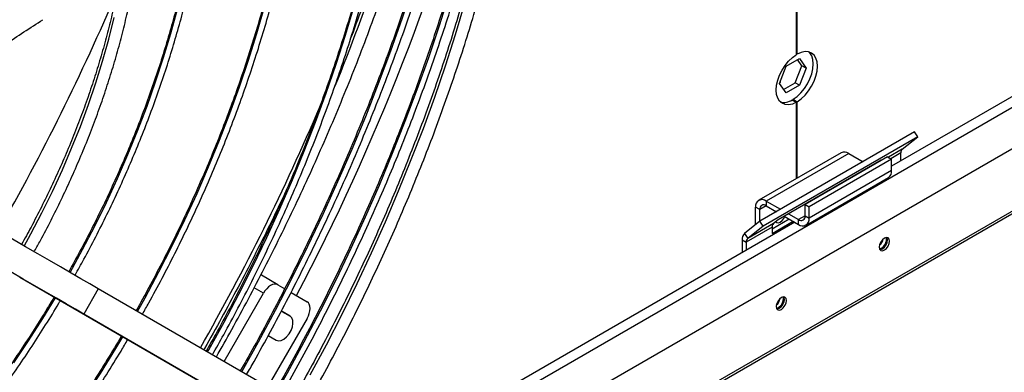
# Model space of a CAD drawing. Units: millimetres. Extents: x 5 to 414, y 3 to 291.
# Drawn here: x 202 to 209, y 26 to 29 of the extents above; entities that cross this region are included whole.
import ezdxf

# ---------------------------------------------------------------- set-up
doc = ezdxf.new("R2010")
doc.units = ezdxf.units.MM

msp = doc.modelspace()

# ---------------------------------------------------------------- linework, layer by layer
at = {"color": 7, "linetype": 'Continuous', "lineweight": 25}
for p, q in [((201.623, 23.2975), (220.3496, 34.1082)), ((202.479, 24.2882), (219.388, 34.0496)), ((218.687, 34.0397), (208.1897, 27.9798)), ((207.463, 31.1887), (207.463, 28.8296)), ((207.4708, 28.8342), (207.4708, 31.1932)), ((207.4708, 28.8342), (207.463, 28.8387)), ((207.3847, 28.7409), (207.4863, 28.7996)), ((207.4549, 28.6145), (207.5057, 28.7455)), ((207.5057, 28.7455), (207.473, 28.7919)), ((207.4863, 28.7996), (207.5371, 28.7273)), ((207.5371, 28.7273), (207.5057, 28.7455)), ((207.3339, 28.61), (207.3847, 28.7409)), ((207.5371, 28.7273), (207.4863, 28.5964)), ((207.3847, 28.5377), (207.3339, 28.61)), ((207.3415, 28.6208), (207.3371, 28.6183)), ((207.3386, 28.6223), (207.3415, 28.6208)), ((207.3665, 28.5635), (207.4549, 28.6145)), ((207.4863, 28.5964), (207.3847, 28.5377)), ((207.4863, 28.5964), (207.4549, 28.6145)), ((207.4316, 28.485), (207.463, 28.4669)), ((207.4394, 28.4895), (207.4708, 28.4714)), ((207.4394, 28.4805), (207.4394, 28.4895)), ((207.463, 28.4669), (207.463, 27.8853)), ((207.4708, 27.8899), (207.4708, 28.4714)), ((208.3642, 28.2406), (207.1857, 27.5602)), ((208.3883, 28.2033), (208.3642, 28.2406)), ((208.3883, 28.2033), (207.2098, 27.523)), ((208.2711, 28.1097), (208.3883, 28.2033)), ((207.8051, 28.0828), (207.1766, 27.72)), ((207.8629, 28.0771), (207.2343, 27.7143)), ((207.8629, 28.0771), (207.972, 28.0141)), ((208.2601, 28.0203), (208.2601, 28.0811)), ((208.1111, 28.0254), (207.3254, 27.5718)), ((208.1583, 28.0517), (207.5298, 27.6889)), ((208.1897, 28.0336), (207.5612, 27.6707)), ((208.1068, 28.022), (208.1111, 28.0254)), ((208.1583, 28.0517), (208.1897, 28.0336)), ((208.1897, 27.9465), (208.1897, 28.0336)), ((208.1897, 27.9465), (207.5612, 27.5836)), ((208.0318, 27.9796), (208.0326, 27.9791)), ((208.0322, 27.9794), (208.0322, 27.9799)), ((207.5373, 27.5307), (208.1658, 27.8936)), ((207.2343, 27.7143), (207.2343, 27.678)), ((207.2343, 27.7143), (207.3434, 27.6513)), ((207.1841, 27.6489), (207.1526, 27.6671)), ((207.1526, 27.5338), (207.1526, 27.6671)), ((207.1841, 27.5589), (207.1841, 27.6489)), ((207.2343, 27.678), (207.312, 27.6331)), ((207.5298, 27.6018), (207.5298, 27.6889)), ((207.5298, 27.6889), (207.5612, 27.6707)), ((207.5612, 27.5836), (207.5612, 27.6707)), ((207.4507, 27.5531), (204.357, 25.7671)), ((207.1857, 27.5602), (207.0685, 27.4666)), ((207.289, 27.5428), (207.0926, 27.4294)), ((207.2098, 27.523), (207.1857, 27.5602)), ((207.278, 27.5032), (207.4075, 27.578)), ((207.278, 27.4669), (207.439, 27.5598)), ((207.3254, 27.5718), (207.289, 27.5428)), ((207.3718, 27.5986), (207.4795, 27.5365)), ((207.4032, 27.6168), (207.4795, 27.5727)), ((207.4795, 27.5365), (207.4795, 27.5727)), ((207.5298, 27.6018), (207.5612, 27.5836)), ((207.278, 27.5141), (207.0815, 27.4007)), ((207.2098, 27.523), (207.0926, 27.4294)), ((207.278, 27.5141), (207.278, 27.4669)), ((207.0501, 27.4189), (207.0815, 27.4007)), ((207.0501, 27.4189), (207.0501, 27.3219)), ((207.0685, 27.4666), (207.0926, 27.4294)), ((207.0815, 27.4007), (207.0815, 27.34)), ((208.1504, 27.423), (208.1481, 27.4371)), ((201.5437, 27.135), (203.5733, 25.963)), ((203.5121, 27.0759), (203.3864, 27.1484)), ((202.143, 27.0457), (202.0319, 26.8532)), ((204.2975, 25.8015), (202.143, 27.0457)), ((203.5121, 27.0759), (203.5637, 27.046)), ((203.6119, 27.0182), (203.7343, 26.9475)), ((203.1011, 26.4924), (203.401, 27.0117)), ((207.3648, 26.9694), (207.3624, 26.9835)), ((203.5437, 26.8715), (203.537, 26.8745)), ((203.6049, 26.8362), (203.5437, 26.8715)), ((204.1864, 25.609), (202.0319, 26.8532)), ((203.7343, 26.8192), (203.4344, 26.2999)), ((203.4382, 26.6887), (203.4993, 26.6534))]:
    msp.add_line(p, q, dxfattribs=at)
at = {"color": 8, "linetype": 'Continuous', "lineweight": 25}
for p, q in [((220.3057, 34.1016), (201.6621, 23.3389)), ((204.4269, 25.7268), (218.8107, 34.0304)), ((208.2711, 28.1097), (208.1645, 28.0482)), ((208.2601, 28.0811), (208.1838, 28.037)), ((208.0713, 28.0015), (208.0709, 28.0022)), ((208.0382, 27.9824), (208.0374, 27.9829)), ((207.2344, 27.678), (207.1841, 27.6489)), ((207.5298, 27.6018), (207.4795, 27.5727)), ((203.401, 27.0117), (203.3303, 27.0525)), ((203.543, 26.872), (203.6049, 26.8362))]:
    msp.add_line(p, q, dxfattribs=at)
at = {"color": 8, "linetype": 'Continuous', "lineweight": 25, "flags": 128}
for points in [[(205.1533, 30.6487), (205.1242, 30.4999), (205.0733, 30.2607), (205.0171, 30.0202), (204.9556, 29.7786), (204.889, 29.5362), (204.8173, 29.2932), (204.7404, 29.0498), (204.6586, 28.8061), (204.5719, 28.5625), (204.4802, 28.3191), (204.3838, 28.076), (204.2827, 27.8336), (204.177, 27.592), (204.0668, 27.3515), (203.9521, 27.1122), (203.8331, 26.8743), (203.7099, 26.6381), (203.5825, 26.4037), (203.5023, 26.2607)], [(204.8731, 30.5367), (204.8292, 30.353), (204.7655, 30.1049), (204.6966, 29.8561), (204.6226, 29.6066), (204.5436, 29.3567), (204.4596, 29.1066), (204.3706, 28.8565), (204.2768, 28.6066), (204.1782, 28.3571), (204.0749, 28.1082), (203.9669, 27.8601), (203.8545, 27.613), (203.7376, 27.3671), (203.6164, 27.1226), (203.4909, 26.8797), (203.3612, 26.6386), (203.2361, 26.4144)], [(202.9758, 26.5648), (202.9843, 26.5799), (203.1013, 26.7917), (203.2141, 27.0054), (203.3227, 27.2208), (203.4271, 27.4377), (203.527, 27.6559), (203.6223, 27.875), (203.7131, 28.095), (203.7991, 28.3155), (203.8803, 28.5364), (203.9566, 28.7573), (204.028, 28.9781), (204.0943, 29.1986), (204.1554, 29.4185), (204.2114, 29.6376), (204.2622, 29.8556), (204.3076, 30.0724), (204.3478, 30.2877), (204.355, 30.3295)], [(202.4415, 26.8733), (202.4993, 26.9772), (202.6048, 27.1736), (202.706, 27.3719), (202.8029, 27.5716), (202.8954, 27.7726), (202.9834, 27.9747), (203.0667, 28.1776), (203.1453, 28.381), (203.219, 28.5846), (203.2877, 28.7883), (203.3514, 28.9918), (203.4101, 29.1949), (203.4635, 29.3972), (203.5117, 29.5985), (203.5546, 29.7986), (203.5922, 29.9973), (203.5973, 30.0266)], [(201.9277, 27.17), (202.0229, 27.3441), (202.1159, 27.5233), (202.2045, 27.7042), (202.2888, 27.8863), (202.3686, 28.0695), (202.4437, 28.2534), (202.5141, 28.4378), (202.5796, 28.6225), (202.6402, 28.8071), (202.6957, 28.9914), (202.7461, 29.1751), (202.7913, 29.3579), (202.8313, 29.5396), (202.8659, 29.7199), (202.8687, 29.7353)], [(203.7582, 26.3897), (203.8814, 26.6198), (204.0004, 26.8516), (204.115, 27.085), (204.2253, 27.3197), (204.3311, 27.5556), (204.4322, 27.7925), (204.5287, 28.0301), (204.6204, 28.2681), (204.7073, 28.5065), (204.7892, 28.745), (204.866, 28.9833), (204.9378, 29.2212)], [(201.5785, 27.3716), (201.629, 27.4638), (201.7133, 27.625), (201.7932, 27.7877), (201.8688, 27.9518), (201.9397, 28.1169), (202.006, 28.2828), (202.0675, 28.449), (202.1241, 28.6153), (202.1756, 28.7813), (202.222, 28.9469), (202.2632, 29.1116)], [(201.4994, 26.4809), (201.6115, 26.6483), (201.72, 26.8186), (201.8166, 26.9775)], [(201.5218, 25.4978), (201.6557, 25.6716), (201.7865, 25.8491), (201.9141, 26.0299), (202.0384, 26.2139), (202.1593, 26.4009), (202.2764, 26.5906), (202.3303, 26.6808)]]:
    msp.add_lwpolyline(points, dxfattribs=at)
at = {"color": 7, "linetype": 'Continuous', "lineweight": 25, "flags": 128}
for points in [[(207.463, 28.4669), (207.4329, 28.4537), (207.4041, 28.4479), (207.3776, 28.4497), (207.3544, 28.4589), (207.3354, 28.4752), (207.3214, 28.4981), (207.3127, 28.5267), (207.3098, 28.5598), (207.3127, 28.5963), (207.3214, 28.6349), (207.3354, 28.674), (207.3544, 28.7123), (207.3776, 28.7482), (207.4041, 28.7806), (207.4329, 28.808), (207.463, 28.8296)], [(207.4394, 28.4895), (207.4695, 28.5112), (207.4983, 28.5386), (207.5248, 28.571), (207.548, 28.6069), (207.5669, 28.6452), (207.581, 28.6843), (207.5897, 28.7228), (207.5926, 28.7594), (207.5897, 28.7925), (207.581, 28.8211), (207.5669, 28.8439), (207.5612, 28.8501)], [(207.4708, 28.4714), (207.5009, 28.493), (207.5298, 28.5205), (207.5562, 28.5528), (207.5794, 28.5888), (207.5984, 28.627), (207.6125, 28.6662), (207.6211, 28.7047), (207.624, 28.7412), (207.6211, 28.7744), (207.6125, 28.8029), (207.5984, 28.8258), (207.5794, 28.8422), (207.5562, 28.8514), (207.5298, 28.8531), (207.5009, 28.8473), (207.4708, 28.8342)], [(202.143, 27.0457), (202.0794, 27.0824), (202.0101, 27.1224), (201.9352, 27.1657), (201.8552, 27.2118), (201.7704, 27.2608), (201.681, 27.3124), (201.5874, 27.3665), (201.49, 27.4227), (201.3892, 27.481), (201.2853, 27.5409), (201.1787, 27.6025), (201.0699, 27.6653), (200.9592, 27.7292), (200.8472, 27.7939), (200.7342, 27.8591), (200.6206, 27.9247), (200.507, 27.9903), (200.3937, 28.0557), (200.2812, 28.1207), (200.2532, 28.1368)], [(202.0319, 26.8532), (201.9683, 26.8899), (201.8989, 26.93), (201.8241, 26.9732), (201.7441, 27.0194), (201.6593, 27.0684), (201.5699, 27.12), (201.4763, 27.174), (201.3789, 27.2303), (201.2781, 27.2885), (201.1742, 27.3485), (201.0676, 27.41), (200.9588, 27.4729), (200.8481, 27.5367), (200.7361, 27.6014), (200.6231, 27.6667), (200.5095, 27.7322), (200.3959, 27.7978), (200.2826, 27.8633), (200.1701, 27.9282), (200.0955, 27.9713)], [(207.3065, 27.5568), (207.3134, 27.55), (207.3262, 27.5475), (207.3412, 27.5527), (207.3562, 27.5649), (207.369, 27.5821), (207.3757, 27.5964)], [(208.174, 27.4094), (208.171, 27.425), (208.1625, 27.4348), (208.1498, 27.4373), (208.1347, 27.432), (208.1197, 27.4199), (208.107, 27.4027), (208.0984, 27.3831), (208.0954, 27.364), (208.0984, 27.3484), (208.107, 27.3386), (208.1197, 27.3361), (208.1347, 27.3413), (208.1498, 27.3535), (208.1625, 27.3706), (208.171, 27.3903), (208.174, 27.4094)], [(208.1002, 27.3451), (208.104, 27.3452), (208.119, 27.3504), (208.1341, 27.3625), (208.1468, 27.3797), (208.1553, 27.3993), (208.1583, 27.4184)], [(208.1583, 27.4184), (208.1553, 27.4341), (208.1535, 27.4374)], [(203.5121, 27.0759), (203.5002, 27.0803), (203.4866, 27.0808), (203.4718, 27.0775), (203.4565, 27.0704), (203.4412, 27.0598), (203.4265, 27.0461), (203.4129, 27.0299), (203.401, 27.0117)], [(203.7343, 26.8192), (203.7441, 26.8386), (203.7513, 26.8585), (203.7558, 26.8781), (203.7573, 26.8967), (203.7558, 26.9135), (203.7513, 26.9279), (203.7441, 26.9394), (203.7343, 26.9475)], [(207.3883, 26.9558), (207.3854, 26.9714), (207.3768, 26.9812), (207.3641, 26.9837), (207.3491, 26.9785), (207.334, 26.9664), (207.3213, 26.9492), (207.3128, 26.9295), (207.3098, 26.9104), (207.3128, 26.8948), (207.3213, 26.885), (207.334, 26.8825), (207.3491, 26.8878), (207.3641, 26.8999), (207.3768, 26.9171), (207.3854, 26.9367), (207.3883, 26.9558)], [(207.3146, 26.8915), (207.3183, 26.8916), (207.3333, 26.8968), (207.3484, 26.909), (207.3611, 26.9262), (207.3696, 26.9458), (207.3726, 26.9649)], [(207.3726, 26.9649), (207.3696, 26.9805), (207.3678, 26.9838)], [(203.4993, 26.6534), (203.5163, 26.6485), (203.5362, 26.6515), (203.5574, 26.6619), (203.5782, 26.6791), (203.5968, 26.7017), (203.6118, 26.7277), (203.622, 26.7551), (203.6265, 26.7817), (203.625, 26.8053), (203.6176, 26.824), (203.6049, 26.8362)]]:
    msp.add_lwpolyline(points, dxfattribs=at)
at = {"color": 7, "linetype": 'Continuous', "lineweight": 25}
for centre, radius, start, end in [((188.1769, 35.1349), 17.487, 332.25557, 345.02147), ((207.3677, 28.5829), 0.1169, 256.88664, 303.11077), ((207.829, 28.0299), 0.0581, 54.38242, 114.30712), ((208.2956, 28.0838), 0.0357, 133.45111, 184.40581), ((208.1331, 27.9402), 0.057, 305.01333, 6.29885), ((207.2025, 27.6752), 0.0505, 50.79671, 189.21404), ((207.2147, 27.6539), 0.0311, 50.79671, 189.21404), ((207.3135, 27.5169), 0.0357, 133.45111, 184.40581), ((207.4991, 27.5968), 0.0311, 230.79671, 9.21404), ((207.5114, 27.5756), 0.0505, 230.79671, 9.21404), ((207.1094, 27.4235), 0.0594, 133.45111, 184.40581), ((207.1171, 27.4035), 0.0357, 133.45111, 184.40581), ((208.0377, 27.4427), 0.0898, 310.8942, 349.11118), ((208.0728, 27.4235), 0.0777, 288.79761, 359.63879), ((207.252, 26.9892), 0.0898, 310.89421, 349.11117), ((207.2871, 26.9699), 0.0777, 288.79761, 359.63879)]:
    msp.add_arc(centre, radius, start, end, dxfattribs=at)
at = {"color": 8, "linetype": 'Continuous', "lineweight": 25}
for centre, radius, start, end in [((189.5748, 34.4431), 15.5192, 337.84629, 344.94494), ((186.3195, 36.0969), 17.3493, 330.24181, 336.96882), ((187.8619, 35.2066), 17.3465, 330.24078, 337.02926)]:
    msp.add_arc(centre, radius, start, end, dxfattribs=at)
at = {"color": 7, "linetype": 'Continuous', "lineweight": 25}
for points, knots in [([(203.7209, 26.1433), (203.7305, 26.16), (203.7813, 26.2484), (203.8699, 26.4107), (203.9864, 26.6298), (204.0988, 26.8508), (204.2075, 27.073), (204.3121, 27.2965), (204.4127, 27.521), (204.5093, 27.7464), (204.6016, 27.9724), (204.6896, 28.1989), (204.7733, 28.4258), (204.8526, 28.6528), (204.9275, 28.8797), (204.9978, 29.1064), (205.0635, 29.3327), (205.1246, 29.5585), (205.181, 29.7834), (205.2327, 30.0075), (205.2796, 30.2304), (205.3216, 30.452), (205.3589, 30.6722), (205.3912, 30.8907), (205.4186, 31.1073), (205.4411, 31.322), (205.4587, 31.5346), (205.4713, 31.7448), (205.4789, 31.9525), (205.4815, 32.1575), (205.4791, 32.3597), (205.4718, 32.559), (205.4594, 32.755), (205.4421, 32.9478), (205.4198, 33.1371), (205.3925, 33.3228), (205.3603, 33.5048), (205.3232, 33.6828), (205.2812, 33.8568), (205.2344, 34.0266), (205.1827, 34.192), (205.1263, 34.353), (205.0651, 34.5093), (204.9993, 34.661), (204.9288, 34.8077), (204.8538, 34.9495), (204.7742, 35.0862), (204.6903, 35.2177), (204.6019, 35.3439), (204.5093, 35.4646), (204.4125, 35.5799), (204.3114, 35.6893), (204.2288, 35.7725), (204.1785, 35.8172), (204.1648, 35.8295)], [0, 0, 0, 0, 0.00458, 0.024342, 0.044104, 0.063865, 0.083628, 0.10339, 0.123153, 0.142916, 0.162679, 0.182443, 0.202207, 0.221972, 0.241738, 0.261504, 0.281271, 0.301039, 0.320808, 0.340578, 0.360348, 0.38012, 0.399892, 0.419665, 0.43944, 0.459215, 0.478992, 0.498769, 0.518547, 0.538326, 0.558106, 0.577886, 0.597667, 0.617447, 0.637228, 0.657008, 0.676786, 0.696564, 0.716339, 0.736112, 0.755882, 0.775647, 0.795408, 0.815163, 0.834912, 0.854653, 0.874386, 0.894111, 0.913826, 0.933531, 0.953226, 0.972911, 0.992587, 1, 1, 1, 1]), ([(201.6577, 27.3347), (201.6724, 27.361), (201.7155, 27.438), (201.7832, 27.5677), (201.8606, 27.7235), (201.9339, 27.8806), (202.0032, 28.0387), (202.0683, 28.1975), (202.1292, 28.3568), (202.1856, 28.5163), (202.2376, 28.6759), (202.285, 28.8351), (202.3278, 28.9938), (202.3659, 29.1518), (202.3992, 29.3087), (202.4276, 29.4643), (202.4512, 29.6183), (202.4698, 29.7706), (202.4835, 29.9209), (202.4922, 30.0689), (202.4959, 30.2144), (202.4946, 30.3572), (202.4883, 30.4969), (202.4769, 30.6335), (202.4605, 30.7667), (202.4392, 30.8962), (202.4128, 31.0219), (202.3816, 31.1435), (202.3454, 31.2609), (202.3045, 31.3737), (202.2587, 31.4819), (202.2084, 31.5853), (202.1532, 31.6833), (202.1048, 31.7608), (202.0731, 31.8036), (202.0629, 31.8173)], [0, 0, 0, 0, 0.016148, 0.047391, 0.078634, 0.109878, 0.141124, 0.172371, 0.20362, 0.234872, 0.266127, 0.297386, 0.328647, 0.359913, 0.391183, 0.422457, 0.453736, 0.485019, 0.516307, 0.5476, 0.578896, 0.610196, 0.641499, 0.672804, 0.704108, 0.735409, 0.766705, 0.797991, 0.829265, 0.860521, 0.891755, 0.92296, 0.954133, 0.985267, 1, 1, 1, 1]), ([(205.2504, 30.7058), (205.2472, 30.6841), (205.233, 30.5903), (205.2031, 30.4225), (205.1606, 30.2026), (205.113, 29.9813), (205.0607, 29.7589), (205.0037, 29.5355), (204.942, 29.3114), (204.8757, 29.0867), (204.8049, 28.8615), (204.7295, 28.6362), (204.6498, 28.4108), (204.5656, 28.1855), (204.4771, 27.9606), (204.3844, 27.7362), (204.2876, 27.5125), (204.1866, 27.2896), (204.0817, 27.0678), (203.9728, 26.8472), (203.8601, 26.628), (203.7434, 26.4107), (203.6635, 26.2652), (203.6217, 26.1929), (203.6211, 26.1918)], [0, 0, 0, 0, 0.014757, 0.063966, 0.113176, 0.162389, 0.211604, 0.260821, 0.31004, 0.359262, 0.408485, 0.45771, 0.506936, 0.556165, 0.605394, 0.654625, 0.703857, 0.75309, 0.802324, 0.851559, 0.900794, 0.95003, 0.999266, 1, 1, 1, 1]), ([(205.1418, 30.6441), (205.1396, 30.6318), (205.1236, 30.5445), (205.0894, 30.3809), (205.0389, 30.1535), (204.9832, 29.9249), (204.923, 29.6955), (204.858, 29.4653), (204.7885, 29.2347), (204.7144, 29.0037), (204.6359, 28.7726), (204.5529, 28.5415), (204.4655, 28.3106), (204.3739, 28.08), (204.278, 27.8501), (204.1779, 27.6208), (204.0738, 27.3925), (203.9657, 27.1652), (203.8537, 26.9392), (203.738, 26.7146), (203.618, 26.4918), (203.5359, 26.3424), (203.4928, 26.2679), (203.492, 26.2664)], [0, 0, 0, 0, 0.008591, 0.060707, 0.112825, 0.164944, 0.217064, 0.269185, 0.321307, 0.37343, 0.425554, 0.477678, 0.529803, 0.581929, 0.634056, 0.686183, 0.738311, 0.790439, 0.842567, 0.894696, 0.946825, 0.998954, 1, 1, 1, 1]), ([(203.5399, 26.2387), (203.5464, 26.25), (203.5951, 26.3345), (203.6828, 26.4943), (203.8025, 26.718), (203.9181, 26.9435), (204.03, 27.1703), (204.1379, 27.3984), (204.2418, 27.6276), (204.3416, 27.8576), (204.4372, 28.0884), (204.5286, 28.3197), (204.6157, 28.5514), (204.6984, 28.7833), (204.7767, 29.0152), (204.8505, 29.247), (204.9197, 29.4784), (204.9843, 29.7093), (205.0442, 29.9395), (205.0995, 30.1688), (205.1497, 30.397), (205.1841, 30.5636), (205.2002, 30.6537), (205.2029, 30.6685)], [0, 0, 0, 0, 0.007911, 0.059585, 0.111259, 0.162933, 0.214607, 0.266282, 0.317957, 0.369632, 0.421308, 0.472984, 0.524661, 0.576339, 0.628017, 0.679696, 0.731376, 0.783057, 0.834739, 0.886423, 0.938107, 0.989792, 1, 1, 1, 1]), ([(203.2734, 26.3925), (203.2923, 26.4255), (203.3543, 26.5338), (203.4558, 26.7197), (203.5778, 26.9498), (203.6959, 27.1817), (203.8101, 27.4148), (203.9204, 27.6492), (204.0267, 27.8847), (204.1289, 28.121), (204.2269, 28.3581), (204.3207, 28.5957), (204.4101, 28.8336), (204.4952, 29.0718), (204.5758, 29.31), (204.652, 29.548), (204.7235, 29.7857), (204.7906, 30.0229), (204.8526, 30.2594), (204.8969, 30.4374), (204.919, 30.5363), (204.9237, 30.5569)], [0, 0, 0, 0, 0.024644, 0.081137, 0.137631, 0.194125, 0.25062, 0.307114, 0.363609, 0.420105, 0.476601, 0.533097, 0.589594, 0.646092, 0.702591, 0.75909, 0.81559, 0.872091, 0.928594, 0.985097, 1, 1, 1, 1]), ([(204.8611, 30.5319), (204.8599, 30.5264), (204.8412, 30.443), (204.8006, 30.2807), (204.7391, 30.0451), (204.6724, 29.8087), (204.6012, 29.5719), (204.5254, 29.3346), (204.4452, 29.0972), (204.3605, 28.8598), (204.2715, 28.6226), (204.1781, 28.3857), (204.0805, 28.1493), (203.9788, 27.9136), (203.8729, 27.6788), (203.763, 27.4451), (203.6492, 27.2125), (203.5316, 26.9813), (203.41, 26.7517), (203.3079, 26.5646), (203.2451, 26.4549), (203.2253, 26.4203)], [0, 0, 0, 0, 0.004017, 0.061057, 0.118099, 0.175142, 0.232186, 0.289231, 0.346277, 0.403323, 0.460371, 0.517419, 0.574468, 0.631517, 0.688566, 0.745617, 0.802667, 0.859718, 0.916769, 0.97382, 1, 1, 1, 1]), ([(203.0429, 26.526), (203.0821, 26.5955), (203.1651, 26.7424), (203.2875, 26.9691), (203.4108, 27.2054), (203.5302, 27.4432), (203.6458, 27.6823), (203.7573, 27.9226), (203.8649, 28.1639), (203.9683, 28.4061), (204.0675, 28.6489), (204.1624, 28.8922), (204.253, 29.1358), (204.3393, 29.3797), (204.421, 29.6235), (204.4984, 29.8671), (204.5708, 30.1104), (204.6263, 30.3059), (204.6559, 30.4199), (204.6646, 30.4533)], [0, 0, 0, 0, 0.0549648, 0.1162697, 0.1775749, 0.2388804, 0.3001864, 0.3614931, 0.4228006, 0.484109, 0.5454184, 0.6067291, 0.668041, 0.7293544, 0.7906693, 0.851986, 0.9133044, 0.9746248, 1, 1, 1, 1]), ([(204.5363, 30.402), (204.5161, 30.3284), (204.474, 30.1745), (204.4042, 29.9396), (204.3283, 29.6976), (204.2478, 29.4552), (204.1624, 29.2129), (204.103, 29.0492), (204.0709, 28.9663), (204.0701, 28.9641)], [0, 0, 0, 0, 0.154127, 0.322378, 0.490635, 0.658896, 0.827162, 0.995432, 1, 1, 1, 1]), ([(204.3435, 30.325), (204.3378, 30.2906), (204.3206, 30.1885), (204.2867, 30.0172), (204.2424, 29.8114), (204.1931, 29.6043), (204.1391, 29.3964), (204.0805, 29.1877), (204.0173, 28.9786), (203.9496, 28.7691), (203.8774, 28.5595), (203.8007, 28.3499), (203.7198, 28.1406), (203.6345, 27.9318), (203.5451, 27.7237), (203.4516, 27.5164), (203.3541, 27.3101), (203.2527, 27.1051), (203.1473, 26.9016), (203.0516, 26.7233), (202.9895, 26.6138), (202.9652, 26.5709)], [0, 0, 0, 0, 0.028012, 0.083089, 0.138167, 0.193247, 0.248328, 0.303411, 0.358495, 0.41358, 0.468667, 0.523755, 0.578843, 0.633933, 0.689024, 0.744115, 0.799207, 0.854299, 0.909392, 0.964485, 1, 1, 1, 1]), ([(203.0134, 26.543), (203.042, 26.5936), (203.1083, 26.7111), (203.2081, 26.8976), (203.3134, 27.1021), (203.4148, 27.308), (203.5122, 27.5151), (203.6056, 27.7233), (203.6949, 27.9323), (203.7801, 28.142), (203.8609, 28.3521), (203.9374, 28.5625), (204.0094, 28.773), (204.077, 28.9833), (204.14, 29.1934), (204.1984, 29.4029), (204.2522, 29.6117), (204.3012, 29.8196), (204.3453, 30.0264), (204.3798, 30.203), (204.3975, 30.31), (204.404, 30.3491)], [0, 0, 0, 0, 0.041242, 0.095788, 0.150333, 0.204878, 0.259424, 0.313971, 0.368518, 0.423066, 0.477614, 0.532164, 0.586715, 0.641266, 0.695819, 0.750374, 0.80493, 0.859487, 0.914046, 0.968606, 1, 1, 1, 1]), ([(203.5858, 30.022), (203.5798, 29.9868), (203.563, 29.8894), (203.5302, 29.728), (203.4879, 29.5382), (203.4406, 29.3474), (203.3887, 29.1557), (203.3322, 28.9635), (203.2711, 28.7708), (203.2055, 28.578), (203.1355, 28.3852), (203.0612, 28.1926), (202.9826, 28.0005), (202.8998, 27.8091), (202.8129, 27.6186), (202.7221, 27.4292), (202.6273, 27.2411), (202.5307, 27.0575), (202.4638, 26.9376), (202.4312, 26.8792)], [0, 0, 0, 0, 0.034185, 0.094726, 0.15527, 0.215816, 0.276363, 0.336913, 0.397465, 0.458018, 0.518574, 0.57913, 0.639688, 0.700247, 0.760807, 0.821368, 0.881929, 0.942491, 1, 1, 1, 1]), ([(202.479, 26.8516), (202.4955, 26.8807), (202.5469, 26.9712), (202.6294, 27.1252), (202.7266, 27.3133), (202.8196, 27.503), (202.9088, 27.6938), (202.994, 27.8856), (203.075, 28.0783), (203.1517, 28.2715), (203.2242, 28.4651), (203.2922, 28.6589), (203.3558, 28.8526), (203.4149, 29.0461), (203.4694, 29.2391), (203.5191, 29.4314), (203.5643, 29.6228), (203.6043, 29.813), (203.6317, 29.9543), (203.6441, 30.0315), (203.6465, 30.0463)], [0, 0, 0, 0, 0.028246, 0.088087, 0.147928, 0.207769, 0.267611, 0.327454, 0.387297, 0.447142, 0.506988, 0.566835, 0.626684, 0.686534, 0.746387, 0.806241, 0.866097, 0.925956, 0.985817, 1, 1, 1, 1]), ([(202.8574, 29.7308), (202.849, 29.6844), (202.8303, 29.5812), (202.7955, 29.4196), (202.7542, 29.2465), (202.7082, 29.0726), (202.6575, 28.898), (202.6022, 28.723), (202.5425, 28.5478), (202.4784, 28.3726), (202.4099, 28.1978), (202.3372, 28.0234), (202.2603, 27.8498), (202.1795, 27.6772), (202.0946, 27.5059), (202.0076, 27.3385), (201.947, 27.2292), (201.9175, 27.1759)], [0, 0, 0, 0, 0.055354, 0.12304, 0.190728, 0.25842, 0.326115, 0.393813, 0.461513, 0.529215, 0.59692, 0.664627, 0.732335, 0.800044, 0.867755, 0.935467, 1, 1, 1, 1]), ([(201.9653, 27.1483), (201.988, 27.1889), (202.0422, 27.2856), (202.1235, 27.4404), (202.2098, 27.6123), (202.292, 27.7856), (202.3702, 27.9598), (202.4443, 28.135), (202.5142, 28.3107), (202.5798, 28.4868), (202.6409, 28.663), (202.6976, 28.8392), (202.7497, 29.015), (202.7972, 29.1902), (202.8401, 29.3647), (202.8778, 29.5381), (202.9037, 29.6682), (202.9155, 29.74), (202.9179, 29.755)], [0, 0, 0, 0, 0.048254, 0.114971, 0.181689, 0.248407, 0.315126, 0.381847, 0.44857, 0.515294, 0.58202, 0.648748, 0.71548, 0.782214, 0.848951, 0.915691, 0.982434, 1, 1, 1, 1]), ([(202.3267, 29.5413), (202.3265, 29.5396), (202.3191, 29.4877), (202.3002, 29.384), (202.2696, 29.2305), (202.2337, 29.0755), (202.1932, 28.9196), (202.1481, 28.7629), (202.0984, 28.6058), (202.0443, 28.4485), (201.9857, 28.2913), (201.9229, 28.1344), (201.8559, 27.9782), (201.7848, 27.8227), (201.7097, 27.6685), (201.6343, 27.5218), (201.5823, 27.4275), (201.558, 27.3835)], [0, 0, 0, 0, 0.002478, 0.074323, 0.146176, 0.21804, 0.289912, 0.361794, 0.433683, 0.505581, 0.577485, 0.649395, 0.72131, 0.79323, 0.865154, 0.93708, 1, 1, 1, 1]), ([(201.1108, 28.6757), (201.2178, 28.7543), (201.4168, 28.9004), (201.6241, 29.0342), (201.7198, 29.0961)], [0, 0, 0, 0, 0.5378191, 1, 1, 1, 1]), ([(203.5746, 27.7939), (203.5705, 27.785), (203.5296, 27.6964), (203.4483, 27.529), (203.3304, 27.2922), (203.2084, 27.0569), (203.0824, 26.8234), (202.995, 26.6649), (202.9487, 26.5849), (202.9468, 26.5815)], [0, 0, 0, 0, 0.0216814, 0.2156207, 0.4095621, 0.6035051, 0.7974495, 0.9913947, 1, 1, 1, 1]), ([(198.6372, 23.9568), (198.6566, 23.9641), (198.7209, 23.9881), (198.831, 24.0354), (198.9672, 24.0985), (199.1038, 24.1679), (199.2406, 24.243), (199.3774, 24.3239), (199.514, 24.4105), (199.6502, 24.5026), (199.7859, 24.6001), (199.9209, 24.7029), (200.0549, 24.8108), (200.1879, 24.9238), (200.3196, 25.0415), (200.4499, 25.164), (200.5787, 25.291), (200.7056, 25.4223), (200.8306, 25.5578), (200.9535, 25.6973), (201.0742, 25.8407), (201.1925, 25.9877), (201.3081, 26.1381), (201.4211, 26.2917), (201.5312, 26.4484), (201.6383, 26.6079), (201.742, 26.7702), (201.8139, 26.8863), (201.8503, 26.9488), (201.8543, 26.9557)], [0, 0, 0, 0, 0.016864, 0.056002, 0.095144, 0.134287, 0.17343, 0.212573, 0.251716, 0.290857, 0.329997, 0.369135, 0.408272, 0.447406, 0.486539, 0.525669, 0.564798, 0.603926, 0.643052, 0.682176, 0.721299, 0.76042, 0.799541, 0.838661, 0.87778, 0.916898, 0.956016, 0.995134, 1, 1, 1, 1]), ([(201.8062, 26.9835), (201.777, 26.9347), (201.7149, 26.831), (201.6158, 26.6753), (201.5101, 26.516), (201.4012, 26.3594), (201.2895, 26.2059), (201.175, 26.0555), (201.058, 25.9086), (200.9385, 25.7652), (200.8168, 25.6256), (200.693, 25.49), (200.5673, 25.3586), (200.4398, 25.2315), (200.3107, 25.1088), (200.1802, 24.9908), (200.0484, 24.8777), (199.9156, 24.7695), (199.7819, 24.6664), (199.6475, 24.5686), (199.5126, 24.4762), (199.3774, 24.3892), (199.242, 24.3079), (199.1066, 24.2323), (198.9714, 24.1624), (198.8367, 24.0988), (198.7296, 24.0518), (198.6678, 24.0281), (198.6504, 24.0215)], [0, 0, 0, 0, 0.0351717, 0.0747439, 0.1143158, 0.1538871, 0.1934578, 0.2330275, 0.2725963, 0.3121639, 0.3517302, 0.391295, 0.4308582, 0.4704197, 0.5099792, 0.5495368, 0.5890922, 0.6286455, 0.6681966, 0.7077455, 0.7472923, 0.786837, 0.8263799, 0.8659213, 0.9054616, 0.9450013, 0.9845409, 1, 1, 1, 1]), ([(198.4429, 23.0028), (198.4871, 23.0197), (198.5808, 23.0557), (198.7248, 23.1182), (198.8746, 23.1884), (199.0247, 23.2647), (199.1751, 23.3468), (199.3254, 23.4347), (199.4756, 23.5283), (199.6255, 23.6275), (199.775, 23.7321), (199.9238, 23.842), (200.0718, 23.9572), (200.2189, 24.0774), (200.3648, 24.2026), (200.5095, 24.3327), (200.6527, 24.4674), (200.7944, 24.6066), (200.9343, 24.7502), (201.0723, 24.8981), (201.2083, 25.05), (201.3421, 25.2058), (201.4735, 25.3653), (201.6025, 25.5284), (201.7289, 25.6948), (201.8525, 25.8644), (201.9732, 26.0371), (202.0909, 26.2125), (202.2053, 26.3906), (202.2977, 26.5396), (202.3507, 26.6298), (202.3678, 26.6591)], [0, 0, 0, 0, 0.031499, 0.06675, 0.102002, 0.137256, 0.172509, 0.207763, 0.243015, 0.278268, 0.313519, 0.348769, 0.384018, 0.419265, 0.454512, 0.489757, 0.525, 0.560243, 0.595485, 0.630725, 0.665964, 0.701203, 0.73644, 0.771677, 0.806913, 0.842149, 0.877384, 0.912618, 0.947853, 0.983087, 1, 1, 1, 1]), ([(202.3202, 26.6867), (202.2841, 26.6263), (202.2118, 26.5056), (202.0992, 26.3273), (201.9836, 26.1513), (201.8648, 25.9781), (201.7431, 25.8078), (201.6186, 25.6405), (201.4914, 25.4766), (201.3617, 25.3161), (201.2296, 25.1593), (201.0953, 25.0062), (200.9589, 24.8572), (200.8206, 24.7123), (200.6805, 24.5718), (200.5387, 24.4357), (200.3955, 24.3042), (200.251, 24.1775), (200.1054, 24.0557), (199.9588, 23.9389), (199.8113, 23.8273), (199.6632, 23.7209), (199.5146, 23.62), (199.3657, 23.5246), (199.2166, 23.4348), (199.0675, 23.3507), (198.9186, 23.2724), (198.77, 23.1999), (198.622, 23.1339), (198.5173, 23.0898), (198.4623, 23.0695), (198.456, 23.0672)], [0, 0, 0, 0, 0.035501, 0.071067, 0.106632, 0.142197, 0.177762, 0.213326, 0.24889, 0.284453, 0.320015, 0.355576, 0.391136, 0.426695, 0.462253, 0.497809, 0.533364, 0.568918, 0.604471, 0.640022, 0.675571, 0.711119, 0.746666, 0.782211, 0.817755, 0.853298, 0.88884, 0.924382, 0.959923, 0.995465, 1, 1, 1, 1])]:
    msp.add_open_spline(points, degree=3, knots=knots, dxfattribs=at)

doc.saveas('drawing.dxf')
